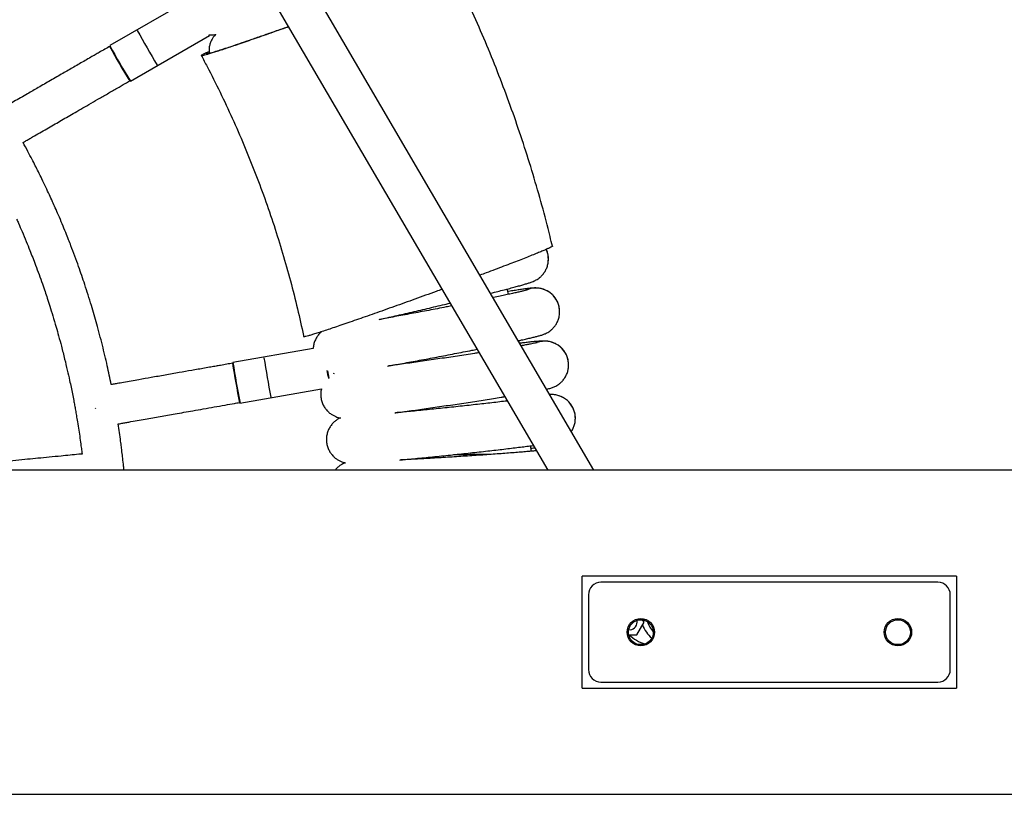
# Model space of a CAD drawing. Units: millimetres. Extents: x 19757 to 25858, y 2806 to 14328.
# Drawn here: x 23981 to 24376, y 6294 to 6604 of the extents above; entities that cross this region are included whole.
import ezdxf

# ---------------------------------------------------------------- set-up
doc = ezdxf.new("R2010")
doc.units = ezdxf.units.MM
doc.header["$PDSIZE"] = -1
doc.layers.add('размер', color=92, linetype='Continuous', lineweight=15)
doc.dimstyles.new('Размер М1.1', dxfattribs={"dimtxt": 300, "dimasz": 200, "dimexe": 1, "dimexo": 1, "dimgap": 50, "dimtad": 1, "dimdec": 0, "dimzin": 0, "dimtxsty": 'Standard', "dimcen": 2.5, "dimazin": 0, "dimtfac": 1, "dimtmove": 0, "dimatfit": 3, "dimfxl": 1, "dimtzin": 0, "dimarcsym": 0})

# ---------------------------------------------------------------- blocks, each defined once
blk = doc.blocks.new('*D11')
at = {"layer": 'Defpoints', "color": 0, "transparency": 16777216}
for p in [(25376.52, 7418.46), (21017.8, 5299.33), (25376.52, 5299.33)]:
    blk.add_point(p, dxfattribs=at)
at = {"layer": 'размер', "color": 0, "lineweight": -2, "transparency": 16777216}
for p, q in [((25375.52, 7418.46), (21016.8, 7418.46)), ((21017.8, 7218.46), (21017.8, 5499.33)), ((25375.52, 5299.33), (21016.8, 5299.33))]:
    blk.add_line(p, q, dxfattribs=at)
at = {"layer": 'размер', "color": 0, "transparency": 16777216}
for points in [[(20984.46, 7218.46), (21051.13, 7218.46), (21017.8, 7418.46)], [(20984.46, 5499.33), (21051.13, 5499.33), (21017.8, 5299.33)]]:
    blk.add_solid(points, dxfattribs=at)
at = {"layer": 'размер', "color": 0, "transparency": 16777216, "insert": (20667.8, 6421.98), "char_height": 300, "attachment_point": 2, "rotation": 90}
blk.add_mtext('2100', dxfattribs=at)

msp = doc.modelspace()

# ---------------------------------------------------------------- linework, layer by layer
at = {"color": 7, "linetype": 'Continuous', "lineweight": 25}
for p, q in [((24211.52, 6423.89), (24092.23, 6627.94)), ((24078.42, 6619.87), (24192.99, 6423.89)), ((24049.23, 6612.35), (24017.53, 6594.05)), ((24025.78, 6579.76), (24057.47, 6598.06)), ((24193.29, 6508.45), (24193.22, 6509.16)), ((24193.23, 6507.77), (24193.29, 6508.45)), ((24177.25, 6494.34), (24176.81, 6496.48)), ((24197.78, 6487.33), (24197.71, 6488.06)), ((24197.73, 6486.81), (24197.78, 6487.33)), ((24099.03, 6472.67), (24066.83, 6466.99)), ((24201.38, 6466.04), (24201.33, 6466.64)), ((24107.03, 6462.71), (24107.42, 6462.66)), ((24105.18, 6461.31), (24105.3, 6461.34)), ((24069.7, 6450.74), (24102.34, 6456.5)), ((24011.7, 6448.83), (24011.74, 6448.61)), ((24204.05, 6443.8), (24204.08, 6445.01)), ((24186.36, 6431.43), (24186.18, 6433.61)), ((24801.81, 6423.89), (22561.81, 6423.89)), ((24206.81, 6336.44), (24206.81, 6381.34)), ((24356.81, 6381.34), (24206.81, 6381.34)), ((24356.81, 6381.34), (24356.81, 6336.44)), ((24349.31, 6378.89), (24214.31, 6378.89)), ((24209.31, 6373.89), (24209.31, 6343.89)), ((24354.31, 6343.89), (24354.31, 6373.89)), ((24228.81, 6362.89), (24228.81, 6363.66)), ((24231.58, 6362.89), (24231.04, 6363.84)), ((24228.7, 6357.89), (24231.58, 6362.89)), ((24225.41, 6357.89), (24228.7, 6357.89)), ((24206.81, 6336.44), (24356.81, 6336.44)), ((24214.31, 6338.89), (24349.31, 6338.89)), ((22561.81, 6293.89), (24801.81, 6293.89))]:
    msp.add_line(p, q, dxfattribs=at)
at = {"color": 7, "linetype": 'Continuous', "lineweight": 25, "flags": 128}
msp.add_lwpolyline([(24057.5, 6598.39), (24057.53, 6598.34), (24057.52, 6598.41), (24057.5, 6598.44)], dxfattribs=at)
at = {"color": 7, "linetype": 'Continuous', "lineweight": 25}
for centre, radius in [((24230.31, 6358.89), 5.5), ((24230.31, 6358.89), 5), ((24333.31, 6358.89), 5.5), ((24333.31, 6358.89), 5)]:
    msp.add_circle(centre, radius, dxfattribs=at)
for centre, radius, start, end in [((24270.34, 6730.49), 274.7, 208.3321, 211.6695), ((24059.74, 6599.83), 2.88, 209.594, 218.1051), ((24271.14, 6730.91), 288.38, 208.3944, 211.5935), ((24275, 6733.14), 292.64, 208.3785, 211.6095), ((24880.89, 6602.12), 825.39, 189.43896, 190.55657), ((24897.76, 6605.1), 842.32, 189.43645, 190.55882), ((24857.86, 6598.1), 789.24, 189.4196, 190.58102), ((25786.8, 6761.43), 1708.39, 190.03242, 190.1426), ((25736.05, 6752.47), 1656.66, 190.03935, 190.14093), ((24214.31, 6373.89), 5, 90, 180), ((24349.31, 6373.89), 5, 0, 90), ((24225.81, 6362.89), 3, 262.4608, 0), ((24235.93, 6368.32), 14.66, 225.3651, 254.5392), ((24214.31, 6343.89), 5, 180, 270), ((24349.31, 6343.89), 5, 270, 0)]:
    msp.add_arc(centre, radius, start, end, dxfattribs=at)
at = {"color": 8, "linetype": 'Continuous', "lineweight": 25}
for centre, radius, start, end in [((24183.79, 6508.45), 9.5, 355.8888, 24.305), ((24188.28, 6487.33), 9.5, 356.8337, 111.8291), ((24191.88, 6466.04), 9.5, 3.5837, 109.4187), ((24194.58, 6444.62), 9.5, 2.3593, 94.339), ((24244.81, 6367.44), 14.93, 202.0587, 227.2912), ((24245.16, 6367.43), 12.98, 199.2018, 220.5867)]:
    msp.add_arc(centre, radius, start, end, dxfattribs=at)
at = {"color": 7, "linetype": 'Continuous', "lineweight": 25}
for points, knots in [([(24194.86, 6513.61), (24194.56, 6514.92), (24193.28, 6520.42), (24190.72, 6530.04), (24187.17, 6542.45), (24183.31, 6554.77), (24179.14, 6566.99), (24174.68, 6579.1), (24169.92, 6591.1), (24164.88, 6602.98), (24159.52, 6614.72), (24155.83, 6622.51), (24153.85, 6626.35), (24153.85, 6626.36)], [0, 0, 0, 0, 0.033609, 0.14095, 0.248291, 0.355631, 0.462972, 0.570313, 0.677654, 0.784995, 0.892336, 0.999678, 1, 1, 1, 1]), ([(24057.31, 6591.62), (24057.27, 6591.6), (24056.7, 6591.36), (24055.89, 6591), (24054.93, 6590.56), (24054.36, 6590.25), (24054.14, 6590.07), (24054.26, 6590.02), (24054.73, 6590.1), (24055.56, 6590.3), (24056.71, 6590.63), (24058.19, 6591.08), (24060, 6591.65), (24062.12, 6592.34), (24064.52, 6593.13), (24067.18, 6594.03), (24070.14, 6595.03), (24073.33, 6596.14), (24076.72, 6597.31), (24080.31, 6598.57), (24084.11, 6599.91), (24087.05, 6600.95), (24088.73, 6601.55), (24089.06, 6601.67)], [0, 0, 0, 0, 0.004244, 0.055324, 0.107905, 0.160485, 0.211277, 0.262069, 0.314343, 0.366618, 0.4173, 0.467983, 0.520124, 0.572265, 0.623197, 0.674129, 0.726515, 0.778901, 0.830294, 0.881688, 0.93455, 0.987412, 1, 1, 1, 1]), ([(24057.32, 6591.47), (24057.25, 6591.43), (24056.69, 6591.18), (24056.23, 6590.93), (24055.99, 6590.72), (24056.4, 6590.74), (24057.38, 6590.98), (24058.96, 6591.43), (24061.08, 6592.09), (24063.73, 6592.95), (24066.9, 6594), (24070.52, 6595.22), (24074.56, 6596.61), (24078.98, 6598.15), (24083.74, 6599.82), (24087.12, 6601.02), (24088.94, 6601.67), (24089.04, 6601.71)], [0, 0, 0, 0, 0.012038, 0.087832, 0.163199, 0.238807, 0.314175, 0.389369, 0.464802, 0.539998, 0.615552, 0.691343, 0.7669, 0.843133, 0.919607, 0.995842, 1, 1, 1, 1]), ([(24059.94, 6598.56), (24059.89, 6598.5), (24059.63, 6598.25), (24059.1, 6597.6), (24058.44, 6596.58), (24057.85, 6595.32), (24057.44, 6593.89), (24057.23, 6592.42), (24057.31, 6591.44), (24057.34, 6590.98)], [0, 0, 0, 0, 0.035848, 0.166109, 0.316356, 0.481919, 0.65709, 0.839549, 1, 1, 1, 1]), ([(24057.47, 6598.41), (24057.69, 6598.39), (24058.26, 6598.35), (24059.11, 6598.42), (24059.78, 6598.52), (24060.04, 6598.58), (24060.07, 6598.59)], [0, 0, 0, 0, 0.2318094, 0.6105816, 0.9503824, 1, 1, 1, 1]), ([(24017.64, 6593.82), (24016.94, 6593.42), (24015.48, 6592.58), (24013.51, 6591.44), (24011.64, 6590.36), (24009.76, 6589.28), (24007.65, 6588.06), (24005.4, 6586.76), (24002.42, 6585.04), (23998.55, 6582.81), (23993.78, 6580.05), (23989.06, 6577.33), (23985.07, 6575.02), (23981.83, 6573.16), (23979.26, 6571.67), (23977.17, 6570.46), (23975.71, 6569.62), (23975.02, 6569.22), (23974.77, 6569.08)], [0, 0, 0, 0, 0.04919, 0.101755, 0.138005, 0.180401, 0.232872, 0.285582, 0.337972, 0.44126, 0.556452, 0.672024, 0.771515, 0.835969, 0.898389, 0.951278, 0.982835, 1, 1, 1, 1]), ([(24054.19, 6590.06), (24054.97, 6588.6), (24057.55, 6583.75), (24061.74, 6575.39), (24066.66, 6564.93), (24071.28, 6554.35), (24075.61, 6543.64), (24079.64, 6532.82), (24083.38, 6521.89), (24086.81, 6510.86), (24089.95, 6499.75), (24092.73, 6488.75), (24094.41, 6481.26), (24095.19, 6477.52), (24095.23, 6477.34)], [0, 0, 0, 0, 0.0411878, 0.1371306, 0.2330757, 0.3290208, 0.4249661, 0.5209115, 0.6168569, 0.7128025, 0.8087481, 0.9046938, 0.9955906, 1, 1, 1, 1]), ([(23982.77, 6555.22), (23983.08, 6555.4), (23983.87, 6555.86), (23985.14, 6556.59), (23988.01, 6558.25), (23992.15, 6560.64), (23997.56, 6563.76), (24003.15, 6566.99), (24008.23, 6569.92), (24012.84, 6572.58), (24016.63, 6574.77), (24020.28, 6576.87), (24023.21, 6578.57), (24024.88, 6579.53), (24025.46, 6579.86)], [0, 0, 0, 0, 0.021831, 0.05561, 0.089305, 0.22354, 0.346775, 0.469496, 0.616416, 0.703383, 0.793606, 0.882591, 0.959798, 1, 1, 1, 1]), ([(24018.1, 6458.15), (24017.58, 6460.67), (24016.5, 6465.97), (24014.56, 6474.06), (24012.44, 6482.13), (24010.09, 6490.24), (24007.66, 6497.92), (24004.93, 6505.88), (24002.72, 6511.86), (24000.96, 6516.39), (23999.8, 6519.3), (23998.45, 6522.59), (23997.05, 6525.9), (23995.75, 6528.88), (23994.54, 6531.59), (23993.29, 6534.33), (23991.88, 6537.37), (23990.4, 6540.45), (23988.99, 6543.33), (23987.67, 6545.94), (23986.27, 6548.67), (23984.65, 6551.77), (23983.42, 6554.03), (23982.77, 6555.22)], [0, 0, 0, 0, 0.0744272, 0.1564414, 0.2407853, 0.3158359, 0.4004741, 0.4738021, 0.5594613, 0.5847217, 0.6143694, 0.6502346, 0.6874239, 0.7184993, 0.7441134, 0.7733448, 0.8057045, 0.841031, 0.8721354, 0.8985202, 0.9256836, 0.9606911, 1, 1, 1, 1]), ([(23980.19, 6524.49), (23980.44, 6523.93), (23981.18, 6522.29), (23982.47, 6519.31), (23984, 6515.68), (23985.41, 6512.19), (23986.66, 6509.03), (23987.89, 6505.81), (23989.19, 6502.29), (23990.46, 6498.74), (23991.54, 6495.58), (23992.53, 6492.62), (23993.57, 6489.39), (23994.77, 6485.54), (23995.94, 6481.57), (23997.09, 6477.5), (23998.24, 6473.23), (23999.4, 6468.64), (24000.49, 6464.05), (24001.53, 6459.4), (24002.37, 6455.33), (24003.01, 6452.03), (24003.42, 6449.86), (24003.78, 6447.88), (24004.17, 6445.65), (24004.62, 6442.96), (24005.1, 6439.9), (24005.57, 6436.69), (24005.95, 6433.9), (24006.22, 6431.8), (24006.36, 6430.7), (24006.4, 6430.32)], [0, 0, 0, 0, 0.018742, 0.055183, 0.099295, 0.139005, 0.1703, 0.203139, 0.244383, 0.285091, 0.318424, 0.346537, 0.380665, 0.422023, 0.469895, 0.507008, 0.551355, 0.605154, 0.651763, 0.69551, 0.751046, 0.778806, 0.798187, 0.818439, 0.840587, 0.867225, 0.902075, 0.935239, 0.966361, 0.98831, 1, 1, 1, 1]), ([(24194.89, 6513.61), (24194.89, 6513.61), (24194.96, 6513.6), (24194.76, 6513.47), (24194.29, 6513.2), (24193.43, 6512.79), (24192.23, 6512.26), (24190.71, 6511.62), (24188.88, 6510.87), (24186.72, 6510), (24184.26, 6509.03), (24181.56, 6507.97), (24178.6, 6506.82), (24175.38, 6505.59), (24171.93, 6504.28), (24168.75, 6503.08), (24166.68, 6502.3), (24165.86, 6502)], [0, 0, 0, 0, 0.002674, 0.074639, 0.146605, 0.220662, 0.294719, 0.366679, 0.438639, 0.512675, 0.586712, 0.658934, 0.731156, 0.805451, 0.879746, 0.95242, 1, 1, 1, 1]), ([(24193.22, 6509.16), (24193.21, 6509.47), (24193.15, 6510.36), (24192.86, 6511.45), (24192.51, 6512.16), (24192.41, 6512.35)], [0, 0, 0, 0, 0.277543, 0.810678, 1, 1, 1, 1]), ([(24170.09, 6494.77), (24170.13, 6494.78), (24171.14, 6495.03), (24172.97, 6495.49), (24175.53, 6496.15), (24177.85, 6496.75), (24179.95, 6497.31), (24181.81, 6497.82), (24183.44, 6498.28), (24184.85, 6498.7), (24185.9, 6499.04), (24186.74, 6499.34), (24187.4, 6499.61), (24188.07, 6499.93), (24188.75, 6500.31), (24189.56, 6500.86), (24190.44, 6501.62), (24191.33, 6502.61), (24192.14, 6503.83), (24192.77, 6505.24), (24193.15, 6506.58), (24193.21, 6507.44), (24193.23, 6507.77)], [0, 0, 0, 0, 0.003297, 0.0817858, 0.1604245, 0.2392858, 0.3184914, 0.3982626, 0.4790449, 0.5618841, 0.6499936, 0.7052673, 0.7475021, 0.7719332, 0.7958327, 0.8198683, 0.8468487, 0.8771768, 0.9095622, 0.9434159, 0.9782709, 1, 1, 1, 1]), ([(24150.63, 6496.35), (24149.85, 6496.07), (24147.66, 6495.27), (24144.03, 6493.94), (24139.79, 6492.41), (24135.63, 6490.91), (24131.52, 6489.44), (24127.48, 6488), (24123.56, 6486.61), (24119.83, 6485.3), (24116.27, 6484.06), (24112.89, 6482.89), (24109.75, 6481.81), (24106.9, 6480.85), (24104.32, 6479.99), (24102.01, 6479.23), (24100.02, 6478.59), (24098.38, 6478.08), (24097.07, 6477.7), (24096.08, 6477.43), (24095.47, 6477.31), (24095.21, 6477.29), (24095.25, 6477.34), (24095.26, 6477.35)], [0, 0, 0, 0, 0.0280755, 0.0793753, 0.1306751, 0.1807736, 0.2308721, 0.2824254, 0.3339785, 0.3840797, 0.4341808, 0.4857531, 0.5373251, 0.5871499, 0.6369744, 0.6882733, 0.7395718, 0.7889412, 0.8383105, 0.8891381, 0.9399656, 0.9889342, 1, 1, 1, 1]), ([(24184.78, 6496.11), (24184.78, 6496.11), (24184.76, 6496.11), (24184.47, 6496.02), (24183.91, 6495.87), (24183.03, 6495.65), (24181.81, 6495.36), (24180.26, 6495), (24178.41, 6494.59), (24176.29, 6494.12), (24173.9, 6493.61), (24172.15, 6493.24), (24171.16, 6493.04), (24171.11, 6493.03)], [0, 0, 0, 0, 0.044975, 0.11614, 0.202366, 0.301245, 0.408845, 0.521689, 0.637512, 0.755035, 0.873564, 0.992713, 1, 1, 1, 1]), ([(24197.71, 6488.06), (24197.69, 6488.36), (24197.64, 6489.25), (24197.23, 6490.63), (24196.54, 6492.12), (24195.65, 6493.4), (24194.63, 6494.45), (24193.54, 6495.29), (24192.42, 6495.92), (24191.34, 6496.36), (24190.36, 6496.64), (24189.5, 6496.79), (24188.79, 6496.86), (24188.18, 6496.89), (24187.61, 6496.88), (24186.98, 6496.85), (24186.12, 6496.78), (24184.98, 6496.65), (24183.42, 6496.44), (24181.66, 6496.18), (24179.59, 6495.85), (24178.04, 6495.61), (24177.11, 6495.45), (24177.02, 6495.44)], [0, 0, 0, 0, 0.022527, 0.065644, 0.106148, 0.144388, 0.180613, 0.214907, 0.247202, 0.277229, 0.304572, 0.329458, 0.353709, 0.379888, 0.410926, 0.452015, 0.513752, 0.617348, 0.70888, 0.806074, 0.898896, 0.989909, 1, 1, 1, 1]), ([(24125.4, 6484.25), (24125.97, 6484.37), (24127.54, 6484.72), (24130.26, 6485.33), (24133.53, 6486.07), (24136.91, 6486.83), (24140.35, 6487.63), (24143.84, 6488.44), (24147.34, 6489.26), (24150.7, 6490.05), (24152.86, 6490.56), (24153.87, 6490.8)], [0, 0, 0, 0, 0.0685081, 0.1870051, 0.3053835, 0.4236802, 0.5419215, 0.6601277, 0.7783152, 0.8964986, 1, 1, 1, 1]), ([(24154.52, 6489.69), (24153.78, 6489.55), (24151.9, 6489.18), (24148.81, 6488.59), (24145.31, 6487.92), (24141.82, 6487.26), (24138.36, 6486.61), (24134.97, 6485.98), (24131.68, 6485.38), (24128.54, 6484.82), (24126.59, 6484.47), (24125.64, 6484.3)], [0, 0, 0, 0, 0.075417, 0.191769, 0.308141, 0.424519, 0.540885, 0.657223, 0.773516, 0.889743, 1, 1, 1, 1]), ([(24181.21, 6475.75), (24181.64, 6475.85), (24182.86, 6476.11), (24184.58, 6476.5), (24186.4, 6476.92), (24187.97, 6477.3), (24189.35, 6477.65), (24190.32, 6477.93), (24191.11, 6478.19), (24191.69, 6478.41), (24192.32, 6478.69), (24193.04, 6479.07), (24193.89, 6479.63), (24194.81, 6480.39), (24195.74, 6481.39), (24196.57, 6482.61), (24197.22, 6484.02), (24197.64, 6485.44), (24197.7, 6486.39), (24197.73, 6486.81)], [0, 0, 0, 0, 0.056612, 0.156735, 0.257713, 0.36027, 0.466231, 0.582033, 0.632533, 0.671568, 0.702558, 0.732734, 0.763548, 0.798468, 0.837327, 0.87858, 0.921579, 0.965728, 1, 1, 1, 1]), ([(24102.33, 6479.34), (24102.06, 6479.09), (24101.44, 6478.53), (24100.6, 6477.44), (24099.84, 6476.12), (24099.32, 6474.63), (24099.05, 6473.46), (24099.05, 6472.8), (24099.05, 6472.67)], [0, 0, 0, 0, 0.149876, 0.339039, 0.537643, 0.742991, 0.952434, 1, 1, 1, 1]), ([(24201.33, 6466.64), (24201.31, 6466.99), (24201.25, 6467.91), (24200.84, 6469.33), (24200.16, 6470.8), (24199.28, 6472.06), (24198.29, 6473.11), (24197.22, 6473.95), (24196.14, 6474.58), (24195.09, 6475.02), (24194.14, 6475.31), (24193.33, 6475.47), (24192.64, 6475.56), (24192.05, 6475.6), (24191.47, 6475.61), (24190.81, 6475.6), (24189.93, 6475.56), (24188.75, 6475.47), (24187.2, 6475.33), (24185.38, 6475.13), (24183.57, 6474.93), (24182.3, 6474.78), (24181.81, 6474.72)], [0, 0, 0, 0, 0.027208, 0.0714504, 0.1130542, 0.1523797, 0.1896412, 0.2248907, 0.2580174, 0.2886864, 0.3165135, 0.3420906, 0.3676769, 0.3958356, 0.430133, 0.4767194, 0.5498387, 0.6491347, 0.7438672, 0.8442299, 0.940585, 1, 1, 1, 1]), ([(24188.74, 6474.96), (24188.74, 6474.96), (24188.75, 6474.96), (24188.52, 6474.9), (24188.04, 6474.79), (24187.22, 6474.62), (24186.08, 6474.39), (24184.58, 6474.11), (24183.33, 6473.88), (24182.52, 6473.74), (24182.4, 6473.72)], [0, 0, 0, 0, 0.047444, 0.154504, 0.285675, 0.438192, 0.606112, 0.783549, 0.966439, 1, 1, 1, 1]), ([(24128.82, 6465.57), (24129.76, 6465.73), (24131.7, 6466.08), (24134.85, 6466.65), (24138.18, 6467.26), (24141.61, 6467.89), (24145.1, 6468.54), (24148.63, 6469.21), (24152.17, 6469.88), (24155.69, 6470.56), (24159.17, 6471.24), (24162.18, 6471.83), (24163.98, 6472.19), (24164.67, 6472.33)], [0, 0, 0, 0, 0.087267, 0.182173, 0.276994, 0.371757, 0.46648, 0.561179, 0.655866, 0.750554, 0.84525, 0.939965, 1, 1, 1, 1]), ([(24165.49, 6470.93), (24164.88, 6470.83), (24163.2, 6470.57), (24160.3, 6470.12), (24156.86, 6469.6), (24153.35, 6469.07), (24149.83, 6468.55), (24146.3, 6468.03), (24142.81, 6467.53), (24139.38, 6467.04), (24136.03, 6466.57), (24132.82, 6466.13), (24130.54, 6465.82), (24129.4, 6465.66), (24129.22, 6465.64)], [0, 0, 0, 0, 0.05229, 0.145358, 0.238477, 0.33163, 0.424803, 0.517983, 0.611157, 0.704312, 0.797433, 0.890507, 0.983511, 1, 1, 1, 1]), ([(24066.68, 6466.71), (24065.94, 6466.58), (24064.35, 6466.3), (24062.16, 6465.92), (24060.03, 6465.54), (24057.9, 6465.16), (24055.5, 6464.74), (24052.92, 6464.29), (24049.53, 6463.69), (24045.12, 6462.91), (24039.71, 6461.96), (24034.33, 6461.01), (24029.79, 6460.21), (24026.11, 6459.56), (24023.19, 6459.05), (24020.8, 6458.62), (24019.15, 6458.33), (24018.37, 6458.2), (24018.1, 6458.15)], [0, 0, 0, 0, 0.045586, 0.098331, 0.134704, 0.177245, 0.229967, 0.283216, 0.336232, 0.439288, 0.555417, 0.670853, 0.771254, 0.835627, 0.898039, 0.951665, 0.983221, 1, 1, 1, 1]), ([(24192.55, 6456.34), (24192.84, 6456.4), (24193.41, 6456.53), (24194.12, 6456.73), (24194.82, 6456.95), (24195.5, 6457.22), (24196.23, 6457.56), (24197.09, 6458.06), (24198.04, 6458.76), (24199.01, 6459.7), (24199.9, 6460.88), (24200.63, 6462.24), (24201.14, 6463.7), (24201.27, 6464.71), (24201.33, 6465.18)], [0, 0, 0, 0, 0.1391149, 0.2750567, 0.3681139, 0.4268688, 0.4844672, 0.5426535, 0.6082203, 0.6815201, 0.759539, 0.8409525, 0.9246404, 1, 1, 1, 1]), ([(24201.33, 6465.18), (24201.33, 6465.24), (24201.38, 6465.52), (24201.38, 6465.81), (24201.38, 6466.04)], [0, 0, 0, 0, 0.200266, 1, 1, 1, 1]), ([(24102.35, 6456.5), (24102.33, 6456.45), (24102.14, 6455.89), (24102.03, 6454.73), (24102.06, 6453.06), (24102.41, 6451.4), (24103.03, 6449.87), (24103.85, 6448.54), (24104.81, 6447.43), (24105.86, 6446.52), (24106.95, 6445.83), (24108.02, 6445.32), (24108.99, 6445), (24109.68, 6444.83), (24109.99, 6444.79), (24110.06, 6444.78)], [0, 0, 0, 0, 0.009752, 0.110257, 0.211512, 0.31963, 0.421153, 0.516951, 0.607695, 0.693619, 0.774594, 0.849998, 0.918792, 0.981318, 1, 1, 1, 1]), ([(24020.89, 6442.39), (24021.23, 6442.45), (24022.11, 6442.61), (24023.55, 6442.86), (24026.83, 6443.44), (24031.55, 6444.27), (24037.71, 6445.36), (24044.06, 6446.48), (24049.82, 6447.49), (24055.06, 6448.42), (24059.36, 6449.18), (24063.52, 6449.91), (24066.87, 6450.5), (24068.78, 6450.84), (24069.44, 6450.95)], [0, 0, 0, 0, 0.020852, 0.054611, 0.088756, 0.223386, 0.34661, 0.469321, 0.615515, 0.702612, 0.792945, 0.881566, 0.959275, 1, 1, 1, 1]), ([(24131.73, 6446.81), (24132.32, 6446.89), (24133.93, 6447.1), (24136.71, 6447.48), (24140.03, 6447.94), (24143.46, 6448.43), (24146.96, 6448.93), (24150.51, 6449.44), (24154.07, 6449.97), (24157.63, 6450.5), (24161.15, 6451.03), (24164.61, 6451.56), (24167.99, 6452.08), (24171.24, 6452.6), (24173.85, 6453.01), (24175.3, 6453.25), (24175.78, 6453.33)], [0, 0, 0, 0, 0.045205, 0.121814, 0.198345, 0.274823, 0.351266, 0.427685, 0.504093, 0.580499, 0.656908, 0.733331, 0.809778, 0.88626, 0.962795, 1, 1, 1, 1]), ([(24176.8, 6451.59), (24176.76, 6451.58), (24175.81, 6451.46), (24173.76, 6451.22), (24170.67, 6450.86), (24167.42, 6450.49), (24164.06, 6450.11), (24160.6, 6449.73), (24157.09, 6449.35), (24153.55, 6448.97), (24150.01, 6448.6), (24146.49, 6448.24), (24143.02, 6447.89), (24139.63, 6447.56), (24136.36, 6447.25), (24133.81, 6447.01), (24132.41, 6446.88), (24132, 6446.84)], [0, 0, 0, 0, 0.002931, 0.076956, 0.151117, 0.225373, 0.299694, 0.374061, 0.448457, 0.522873, 0.597296, 0.671717, 0.746126, 0.820511, 0.89486, 0.969158, 1, 1, 1, 1]), ([(24204.05, 6445.02), (24204.03, 6445.44), (24203.97, 6446.42), (24203.55, 6447.9), (24202.88, 6449.35), (24202.03, 6450.6), (24201.05, 6451.64), (24200.01, 6452.47), (24198.95, 6453.1), (24197.94, 6453.55), (24197.04, 6453.84), (24196.26, 6454.02), (24195.6, 6454.12), (24195.02, 6454.18), (24194.44, 6454.21), (24194.05, 6454.22), (24193.82, 6454.22), (24193.8, 6454.22)], [0, 0, 0, 0, 0.066552, 0.155359, 0.23896, 0.31806, 0.393009, 0.463842, 0.530237, 0.591413, 0.64682, 0.69848, 0.751646, 0.811268, 0.885871, 0.990054, 1, 1, 1, 1]), ([(24109.89, 6444.8), (24109.84, 6444.78), (24109.55, 6444.66), (24108.86, 6444.27), (24107.88, 6443.6), (24106.88, 6442.68), (24105.95, 6441.52), (24105.18, 6440.17), (24104.62, 6438.67), (24104.33, 6437.06), (24104.31, 6435.38), (24104.59, 6433.72), (24105.15, 6432.16), (24105.92, 6430.8), (24106.83, 6429.65), (24107.84, 6428.71), (24108.9, 6427.97), (24109.94, 6427.43), (24110.9, 6427.06), (24111.58, 6426.87), (24111.88, 6426.81), (24111.95, 6426.8)], [0, 0, 0, 0, 0.008411, 0.053872, 0.105307, 0.162519, 0.223247, 0.286525, 0.351484, 0.417406, 0.483813, 0.554643, 0.621158, 0.68393, 0.743392, 0.799695, 0.852749, 0.902142, 0.947198, 0.988189, 1, 1, 1, 1]), ([(24202.47, 6439.38), (24202.61, 6439.57), (24203.05, 6440.19), (24203.56, 6441.41), (24204, 6442.97), (24204.06, 6444.07), (24204.08, 6444.62)], [0, 0, 0, 0, 0.128416, 0.412793, 0.702716, 1, 1, 1, 1]), ([(24023.19, 6423.89), (24023.15, 6424.4), (24023, 6425.97), (24022.74, 6428.4), (24022.44, 6430.98), (24022.16, 6433.26), (24021.83, 6435.83), (24021.41, 6438.92), (24021.07, 6441.22), (24020.89, 6442.39)], [0, 0, 0, 0, 0.082445, 0.253639, 0.392669, 0.499418, 0.624389, 0.809601, 1, 1, 1, 1]), ([(24133.71, 6427.92), (24134.2, 6427.97), (24135.7, 6428.1), (24138.37, 6428.35), (24141.7, 6428.67), (24145.14, 6429.01), (24148.65, 6429.36), (24152.21, 6429.73), (24155.79, 6430.1), (24159.37, 6430.48), (24162.92, 6430.87), (24166.41, 6431.25), (24169.81, 6431.64), (24173.1, 6432.01), (24176.26, 6432.38), (24179.25, 6432.74), (24182.07, 6433.09), (24184.67, 6433.42), (24186.39, 6433.64), (24187.17, 6433.74), (24187.23, 6433.75)], [0, 0, 0, 0, 0.029207, 0.089615, 0.14996, 0.210261, 0.270533, 0.330785, 0.391028, 0.451268, 0.511511, 0.571763, 0.632034, 0.692332, 0.752669, 0.813064, 0.873538, 0.934128, 0.994888, 1, 1, 1, 1]), ([(24188.47, 6431.62), (24187.97, 6431.58), (24186.82, 6431.47), (24184.71, 6431.28), (24182.24, 6431.07), (24179.52, 6430.85), (24176.62, 6430.63), (24173.53, 6430.39), (24170.3, 6430.16), (24166.95, 6429.92), (24163.51, 6429.69), (24160, 6429.45), (24156.45, 6429.22), (24152.89, 6429), (24149.35, 6428.79), (24145.85, 6428.58), (24142.43, 6428.39), (24139.12, 6428.21), (24136.29, 6428.06), (24134.64, 6427.98), (24133.99, 6427.95)], [0, 0, 0, 0, 0.043824, 0.100266, 0.157135, 0.214272, 0.271582, 0.329009, 0.386516, 0.444079, 0.50168, 0.559307, 0.616951, 0.674603, 0.732256, 0.7899, 0.847529, 0.905132, 0.962698, 1, 1, 1, 1]), ([(24187.88, 6432.63), (24187.7, 6432.62), (24187.2, 6432.6), (24186.63, 6432.58), (24186.27, 6432.57)], [0, 0, 0, 0, 0.3787941, 1, 1, 1, 1]), ([(24006.4, 6430.32), (24005.96, 6430.28), (24004.37, 6430.13), (24001.56, 6429.85), (23997.62, 6429.47), (23993.32, 6429.05), (23988.86, 6428.62), (23984.4, 6428.19), (23979.78, 6427.74), (23974.81, 6427.25), (23970.85, 6426.87), (23967.97, 6426.59), (23966.24, 6426.42), (23964.55, 6426.26), (23963.33, 6426.14), (23962.69, 6426.08), (23962.58, 6426.07)], [0, 0, 0, 0, 0.0306555, 0.1085634, 0.192137, 0.3002998, 0.4033545, 0.4974701, 0.6056963, 0.7195866, 0.8374756, 0.8767938, 0.9166971, 0.9559685, 0.9928401, 1, 1, 1, 1]), ([(24111.78, 6426.83), (24111.65, 6426.78), (24111.24, 6426.62), (24110.41, 6426.17), (24109.39, 6425.46), (24108.52, 6424.68), (24108.08, 6424.1), (24107.92, 6423.89)], [0, 0, 0, 0, 0.108966, 0.329076, 0.579844, 0.853825, 1, 1, 1, 1]), ([(24169.9, 6430.13), (24169.37, 6430.12), (24167.3, 6430.1), (24163.32, 6430.07), (24158.92, 6430.05), (24156.23, 6430.05), (24155.27, 6430.05)], [0, 0, 0, 0, 0.122349, 0.471968, 0.812854, 1, 1, 1, 1])]:
    msp.add_open_spline(points, degree=3, knots=knots, dxfattribs=at)

# ---------------------------------------------------------------- dimensions: what is measured, and where the dimension line sits
at = {"layer": 'размер'}
dim = msp.add_linear_dim(base=(21017.8, 5299.33), p1=(25376.52, 7418.46), p2=(25376.52, 5299.33), angle=90, text='2100', dimstyle='Размер М1.1', dxfattribs=at)
dim.commit()
dim.dimension.update_dxf_attribs({"geometry": '*D11', "text_midpoint": (21017.8, 6421.98), "dimtype": 160})

doc.saveas('drawing.dxf')
